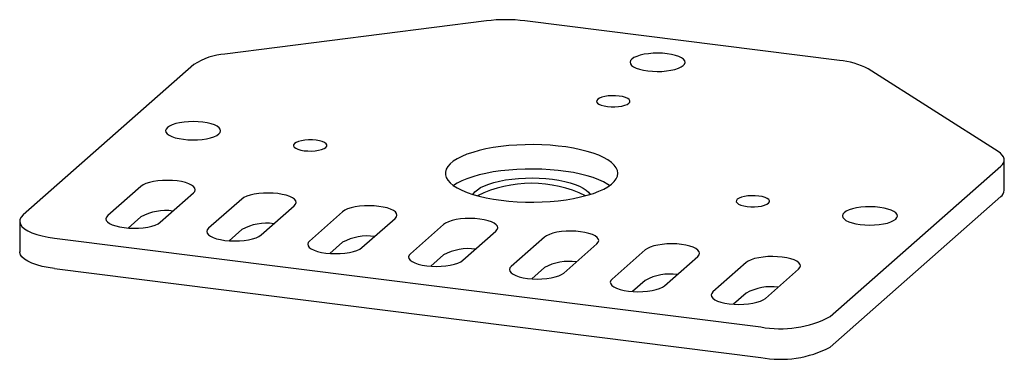
# Paper-space layout '_Диметрия' of a CAD drawing. Units: millimetres. Extents: x -36 to 55.3, y -7.1 to 24.4.
import ezdxf

# ---------------------------------------------------------------- set-up
doc = ezdxf.new("R2010")
doc.units = ezdxf.units.MM

psp = doc.layouts.new('_Диметрия')

# ---------------------------------------------------------------- linework, layer by layer
at = {"color": 7, "linetype": 'Continuous', "lineweight": 25}
for p, q in [((7.311, 24.286), (-16.935, 21.195)), ((40.047, 20.612), (10.864, 24.288)), ((-19.826, 20.228), (-35.649, 6.273)), ((54.759, 12.163), (42.708, 19.826)), ((55.33, 8.561), (55.33, 11.389)), ((39.184, -3.155), (55.008, 10.8)), ((-24.732, 8.924), (-27.808, 6.212)), ((-22.943, 5.599), (-19.867, 8.312)), ((-15.377, 7.746), (-18.453, 5.033)), ((39.184, -5.983), (55.008, 7.971)), ((-13.589, 4.42), (-10.513, 7.133)), ((-6.023, 6.567), (-9.099, 3.855)), ((-35.972, 5.684), (-35.972, 2.855)), ((-24.732, 6.096), (-25.91, 5.057)), ((-4.235, 3.242), (-1.159, 5.955)), ((-15.377, 4.917), (-16.555, 3.879)), ((3.331, 5.389), (0.255, 2.676)), ((5.119, 2.063), (8.195, 4.776)), ((-32.74, 4.125), (32.74, -4.125)), ((-6.023, 3.739), (-7.201, 2.7)), ((12.685, 4.21), (9.609, 1.498)), ((14.473, 0.885), (17.549, 3.597)), ((22.039, 3.032), (18.963, 0.319)), ((3.331, 2.56), (2.153, 1.522)), ((23.827, -0.294), (26.903, 2.419)), ((31.393, 1.853), (28.317, -0.859)), ((-32.74, 1.296), (32.74, -6.953)), ((12.685, 1.382), (11.507, 0.343)), ((33.182, -1.472), (36.257, 1.24)), ((22.039, 0.203), (20.861, -0.835)), ((31.393, -0.975), (30.215, -2.014))]:
    psp.add_line(p, q, dxfattribs=at)
at = {"color": 7, "linetype": 'Continuous', "lineweight": 25, "flags": 128}
for points in [[(22.274, 19.644), (22.702, 19.604), (23.144, 19.589), (23.587, 19.6), (24.018, 19.637), (24.423, 19.698), (24.79, 19.781), (25.109, 19.884), (25.368, 20.005), (25.561, 20.138), (25.681, 20.281), (25.725, 20.428), (25.692, 20.576), (25.582, 20.72), (25.399, 20.855), (25.149, 20.977), (24.838, 21.083), (24.477, 21.17), (24.077, 21.234), (23.649, 21.274), (23.207, 21.289), (22.764, 21.278), (22.333, 21.241), (21.928, 21.18), (21.56, 21.097), (21.242, 20.993), (20.983, 20.873), (20.79, 20.739), (20.67, 20.597), (20.626, 20.449), (20.659, 20.302), (20.769, 20.158), (20.952, 20.023), (21.202, 19.9), (21.512, 19.794), (21.873, 19.708), (22.274, 19.644)], [(18.526, 16.339), (18.863, 16.31), (19.21, 16.307), (19.55, 16.33), (19.866, 16.378), (20.143, 16.448), (20.366, 16.536), (20.524, 16.639), (20.61, 16.751), (20.618, 16.867), (20.549, 16.98), (20.407, 17.086), (20.197, 17.178), (19.931, 17.252), (19.622, 17.305), (19.286, 17.334), (18.939, 17.337), (18.599, 17.314), (18.282, 17.266), (18.006, 17.196), (17.783, 17.108), (17.624, 17.005), (17.539, 16.892), (17.53, 16.777), (17.599, 16.663), (17.742, 16.558), (17.951, 16.466), (18.217, 16.391), (18.526, 16.339)], [(-18.991, 14.883), (-19.419, 14.923), (-19.861, 14.937), (-20.305, 14.926), (-20.735, 14.89), (-21.14, 14.829), (-21.508, 14.745), (-21.826, 14.642), (-22.085, 14.522), (-22.278, 14.388), (-22.398, 14.245), (-22.442, 14.098), (-22.409, 13.95), (-22.299, 13.807), (-22.117, 13.672), (-21.866, 13.549), (-21.556, 13.443), (-21.195, 13.357), (-20.794, 13.292), (-20.366, 13.252), (-19.924, 13.238), (-19.481, 13.249), (-19.05, 13.285), (-18.645, 13.346), (-18.278, 13.43), (-17.96, 13.533), (-17.7, 13.654), (-17.507, 13.787), (-17.387, 13.93), (-17.343, 14.077), (-17.376, 14.225), (-17.486, 14.368), (-17.669, 14.503), (-17.919, 14.626), (-18.23, 14.732), (-18.591, 14.818), (-18.991, 14.883)], [(-8.494, 13.204), (-8.83, 13.232), (-9.177, 13.235), (-9.517, 13.212), (-9.834, 13.165), (-10.11, 13.095), (-10.333, 13.006), (-10.492, 12.903), (-10.577, 12.791), (-10.586, 12.675), (-10.517, 12.562), (-10.374, 12.457), (-10.165, 12.364), (-9.899, 12.29), (-9.59, 12.237), (-9.253, 12.209), (-8.907, 12.206), (-8.566, 12.229), (-8.25, 12.276), (-7.973, 12.346), (-7.75, 12.435), (-7.592, 12.538), (-7.506, 12.65), (-7.498, 12.766), (-7.567, 12.879), (-7.709, 12.984), (-7.919, 13.077), (-8.185, 13.151), (-8.494, 13.204)], [(8.662, 7.639), (9.398, 7.56), (10.152, 7.505), (10.92, 7.474), (11.693, 7.468), (12.464, 7.487), (13.226, 7.53), (13.971, 7.598), (14.694, 7.69), (15.386, 7.805), (16.042, 7.941), (16.656, 8.097), (17.222, 8.273), (17.734, 8.466), (18.187, 8.675), (18.578, 8.897), (18.903, 9.131), (19.159, 9.374), (19.343, 9.624), (19.454, 9.879), (19.49, 10.137), (19.452, 10.394), (19.34, 10.649), (19.154, 10.899), (18.896, 11.142), (18.57, 11.376), (18.177, 11.598), (17.722, 11.806), (17.209, 11.998), (16.642, 12.174), (16.028, 12.33), (15.37, 12.466), (14.677, 12.58), (13.954, 12.671), (13.208, 12.738), (12.446, 12.781), (11.675, 12.8), (10.902, 12.793), (10.135, 12.762), (9.38, 12.706), (8.645, 12.626), (7.937, 12.523), (7.262, 12.397), (6.626, 12.251), (6.036, 12.084), (5.496, 11.9), (5.013, 11.699), (4.59, 11.483), (4.232, 11.255), (3.941, 11.016), (3.721, 10.769), (3.573, 10.516), (3.499, 10.259), (3.5, 10.002), (3.576, 9.745), (3.725, 9.493), (3.947, 9.246), (4.239, 9.007), (4.599, 8.779), (5.024, 8.564), (5.508, 8.363), (6.049, 8.179), (6.64, 8.013), (7.277, 7.867), (7.953, 7.742), (8.662, 7.639)], [(55.008, 10.8), (55.168, 10.967), (55.274, 11.139), (55.325, 11.314), (55.321, 11.49), (55.262, 11.665), (55.147, 11.836), (54.979, 12.003), (54.759, 12.163)], [(18.735, 9.002), (18.57, 9.113), (18.177, 9.335), (17.722, 9.543), (17.209, 9.736), (16.642, 9.911), (16.028, 10.067), (15.37, 10.203), (14.677, 10.317), (13.954, 10.408), (13.208, 10.475), (12.446, 10.518), (11.675, 10.537), (10.902, 10.53), (10.135, 10.499), (9.38, 10.443), (8.645, 10.363), (7.937, 10.26), (7.262, 10.135), (6.626, 9.988), (6.036, 9.822), (5.496, 9.637), (5.013, 9.436), (4.59, 9.22), (4.246, 9.002)], [(-19.867, 8.312), (-19.745, 8.457), (-19.7, 8.607), (-19.734, 8.758), (-19.846, 8.904), (-20.032, 9.042), (-20.287, 9.167), (-20.604, 9.275), (-20.972, 9.363), (-21.38, 9.429), (-21.817, 9.47), (-22.268, 9.485), (-22.719, 9.473), (-23.159, 9.436), (-23.572, 9.374), (-23.946, 9.289), (-24.271, 9.183), (-24.535, 9.06), (-24.732, 8.924)], [(6.066, 8.174), (6.086, 8.211), (6.241, 8.418), (6.467, 8.618), (6.762, 8.807), (7.12, 8.984), (7.537, 9.145), (8.007, 9.29), (8.525, 9.415), (9.083, 9.519), (9.673, 9.601), (10.288, 9.66), (10.919, 9.694), (11.558, 9.704), (12.196, 9.689), (12.825, 9.649), (13.435, 9.586), (14.019, 9.499), (14.569, 9.39), (15.077, 9.261), (15.537, 9.113), (15.942, 8.948), (16.287, 8.768), (16.567, 8.576), (16.778, 8.375), (16.915, 8.174)], [(-10.513, 7.133), (-10.391, 7.278), (-10.346, 7.429), (-10.38, 7.579), (-10.491, 7.726), (-10.678, 7.864), (-10.933, 7.988), (-11.25, 8.096), (-11.618, 8.185), (-12.026, 8.25), (-12.462, 8.291), (-12.913, 8.306), (-13.365, 8.295), (-13.804, 8.257), (-14.218, 8.195), (-14.592, 8.11), (-14.916, 8.005), (-15.181, 7.882), (-15.377, 7.746)], [(31.475, 7.064), (31.811, 7.035), (32.158, 7.032), (32.498, 7.055), (32.815, 7.103), (33.091, 7.173), (33.314, 7.261), (33.473, 7.364), (33.558, 7.476), (33.567, 7.592), (33.498, 7.705), (33.355, 7.811), (33.146, 7.903), (32.88, 7.977), (32.571, 8.03), (32.234, 8.059), (31.887, 8.062), (31.547, 8.039), (31.231, 7.991), (30.954, 7.921), (30.731, 7.832), (30.573, 7.729), (30.487, 7.617), (30.479, 7.502), (30.548, 7.388), (30.69, 7.283), (30.9, 7.191), (31.166, 7.116), (31.475, 7.064)], [(-1.159, 5.955), (-1.036, 6.1), (-0.991, 6.25), (-1.025, 6.401), (-1.137, 6.547), (-1.324, 6.685), (-1.579, 6.81), (-1.896, 6.918), (-2.264, 7.006), (-2.672, 7.072), (-3.108, 7.113), (-3.559, 7.128), (-4.011, 7.116), (-4.45, 7.079), (-4.863, 7.017), (-5.238, 6.932), (-5.562, 6.826), (-5.827, 6.703), (-6.023, 6.567)], [(41.972, 5.385), (42.4, 5.345), (42.842, 5.33), (43.286, 5.341), (43.716, 5.377), (44.121, 5.438), (44.489, 5.522), (44.807, 5.625), (45.066, 5.746), (45.259, 5.879), (45.379, 6.022), (45.423, 6.169), (45.39, 6.317), (45.28, 6.461), (45.098, 6.596), (44.847, 6.718), (44.537, 6.824), (44.176, 6.911), (43.775, 6.975), (43.347, 7.015), (42.905, 7.03), (42.462, 7.019), (42.031, 6.982), (41.626, 6.921), (41.259, 6.838), (40.941, 6.734), (40.681, 6.614), (40.488, 6.48), (40.368, 6.338), (40.324, 6.19), (40.357, 6.042), (40.467, 5.899), (40.65, 5.764), (40.9, 5.641), (41.211, 5.535), (41.572, 5.449), (41.972, 5.385)], [(-35.649, 6.273), (-35.84, 6.065), (-35.947, 5.849), (-35.969, 5.632), (-35.906, 5.415), (-35.758, 5.202), (-35.529, 4.998), (-35.221, 4.806), (-34.841, 4.628), (-34.395, 4.469), (-33.89, 4.33), (-33.335, 4.215), (-32.74, 4.125)], [(-27.808, 6.212), (-27.93, 6.066), (-27.975, 5.916), (-27.941, 5.765), (-27.829, 5.619), (-27.643, 5.481), (-27.388, 5.356), (-27.071, 5.248), (-26.703, 5.16), (-26.295, 5.095), (-25.858, 5.054), (-25.407, 5.039), (-24.955, 5.05), (-24.516, 5.087), (-24.103, 5.149), (-23.729, 5.235), (-23.404, 5.34), (-23.14, 5.463), (-22.943, 5.599)], [(8.195, 4.776), (8.318, 4.921), (8.363, 5.072), (8.329, 5.222), (8.217, 5.369), (8.03, 5.506), (7.775, 5.631), (7.459, 5.739), (7.091, 5.828), (6.682, 5.893), (6.246, 5.934), (5.795, 5.949), (5.343, 5.938), (4.904, 5.9), (4.491, 5.838), (4.116, 5.753), (3.792, 5.648), (3.527, 5.525), (3.331, 5.389)], [(-18.453, 5.033), (-18.576, 4.888), (-18.621, 4.737), (-18.587, 4.587), (-18.475, 4.44), (-18.289, 4.303), (-18.033, 4.178), (-17.717, 4.07), (-17.349, 3.982), (-16.941, 3.916), (-16.504, 3.875), (-16.053, 3.86), (-15.601, 3.871), (-15.162, 3.909), (-14.749, 3.971), (-14.375, 4.056), (-14.05, 4.162), (-13.786, 4.284), (-13.589, 4.42)], [(17.549, 3.597), (17.672, 3.743), (17.717, 3.893), (17.683, 4.044), (17.571, 4.19), (17.385, 4.328), (17.129, 4.453), (16.813, 4.561), (16.445, 4.649), (16.036, 4.715), (15.6, 4.755), (15.149, 4.771), (14.697, 4.759), (14.258, 4.722), (13.845, 4.66), (13.47, 4.575), (13.146, 4.469), (12.882, 4.346), (12.685, 4.21)], [(-9.099, 3.855), (-9.222, 3.709), (-9.267, 3.559), (-9.233, 3.408), (-9.121, 3.262), (-8.935, 3.124), (-8.679, 2.999), (-8.363, 2.891), (-7.995, 2.803), (-7.586, 2.738), (-7.15, 2.697), (-6.699, 2.682), (-6.247, 2.693), (-5.808, 2.73), (-5.395, 2.792), (-5.021, 2.878), (-4.696, 2.983), (-4.432, 3.106), (-4.235, 3.242)], [(-32.74, 1.296), (-33.335, 1.387), (-33.89, 1.502), (-34.395, 1.641), (-34.841, 1.8), (-35.221, 1.977), (-35.529, 2.17), (-35.758, 2.374), (-35.906, 2.586), (-35.969, 2.803), (-35.972, 2.855)], [(26.903, 2.419), (27.026, 2.564), (27.071, 2.715), (27.037, 2.865), (26.925, 3.012), (26.739, 3.149), (26.483, 3.274), (26.167, 3.382), (25.799, 3.471), (25.39, 3.536), (24.954, 3.577), (24.503, 3.592), (24.051, 3.581), (23.612, 3.543), (23.199, 3.481), (22.825, 3.396), (22.5, 3.291), (22.236, 3.168), (22.039, 3.032)], [(0.255, 2.676), (0.132, 2.531), (0.087, 2.38), (0.121, 2.23), (0.233, 2.083), (0.42, 1.946), (0.675, 1.821), (0.991, 1.713), (1.359, 1.625), (1.768, 1.559), (2.204, 1.518), (2.655, 1.503), (3.107, 1.514), (3.546, 1.552), (3.959, 1.614), (4.334, 1.699), (4.658, 1.805), (4.923, 1.927), (5.119, 2.063)], [(36.257, 1.24), (36.38, 1.386), (36.425, 1.536), (36.391, 1.687), (36.279, 1.833), (36.093, 1.971), (35.837, 2.096), (35.521, 2.204), (35.153, 2.292), (34.745, 2.358), (34.308, 2.398), (33.857, 2.413), (33.405, 2.402), (32.966, 2.365), (32.553, 2.303), (32.179, 2.218), (31.854, 2.112), (31.59, 1.989), (31.393, 1.853)], [(9.609, 1.498), (9.486, 1.352), (9.441, 1.202), (9.475, 1.051), (9.587, 0.905), (9.774, 0.767), (10.029, 0.642), (10.346, 0.534), (10.714, 0.446), (11.122, 0.381), (11.558, 0.34), (12.009, 0.325), (12.461, 0.336), (12.9, 0.373), (13.313, 0.435), (13.688, 0.52), (14.012, 0.626), (14.277, 0.749), (14.473, 0.885)], [(18.963, 0.319), (18.841, 0.174), (18.795, 0.023), (18.829, -0.127), (18.941, -0.274), (19.128, -0.411), (19.383, -0.536), (19.7, -0.644), (20.068, -0.732), (20.476, -0.798), (20.912, -0.839), (21.363, -0.854), (21.815, -0.843), (22.254, -0.805), (22.667, -0.743), (23.042, -0.658), (23.366, -0.553), (23.631, -0.43), (23.827, -0.294)], [(28.317, -0.859), (28.195, -1.005), (28.15, -1.155), (28.184, -1.306), (28.295, -1.452), (28.482, -1.59), (28.737, -1.715), (29.054, -1.823), (29.422, -1.911), (29.83, -1.977), (30.266, -2.017), (30.717, -2.032), (31.169, -2.021), (31.609, -1.984), (32.022, -1.922), (32.396, -1.837), (32.72, -1.731), (32.985, -1.608), (33.182, -1.472)]]:
    psp.add_lwpolyline(points, dxfattribs=at)
at = {"color": 7, "linetype": 'Continuous', "lineweight": 25}
for centre, radius, start, end in [((9.097, 9.904), 14.492, 82.99449, 97.08014), ((-16.591, 15.365), 5.841, 93.37383, 123.63063), ((39.48, 13.789), 6.846, 61.86707, 85.24686), ((11.49, -2.229), 11.443, 63.99728, 116.00272), ((54.541, 8.61), 0.791, 306.15516, 356.39694), ((-22.421, 1.838), 4.844, 82.21641, 118.48519), ((-13.067, 0.66), 4.844, 82.21641, 118.48519), ((-3.713, -0.519), 4.844, 82.21641, 118.48519), ((5.641, -1.697), 4.844, 82.21641, 118.48519), ((14.995, -2.876), 4.844, 82.21641, 118.48519), ((24.349, -4.054), 4.844, 82.21641, 118.48519), ((33.703, -5.233), 4.844, 82.21641, 118.48519), ((34.58, 5.546), 9.844, 259.22613, 297.8883), ((34.58, 2.717), 9.844, 259.22613, 297.8883)]:
    psp.add_arc(centre, radius, start, end, dxfattribs=at)

doc.saveas('drawing.dxf')
